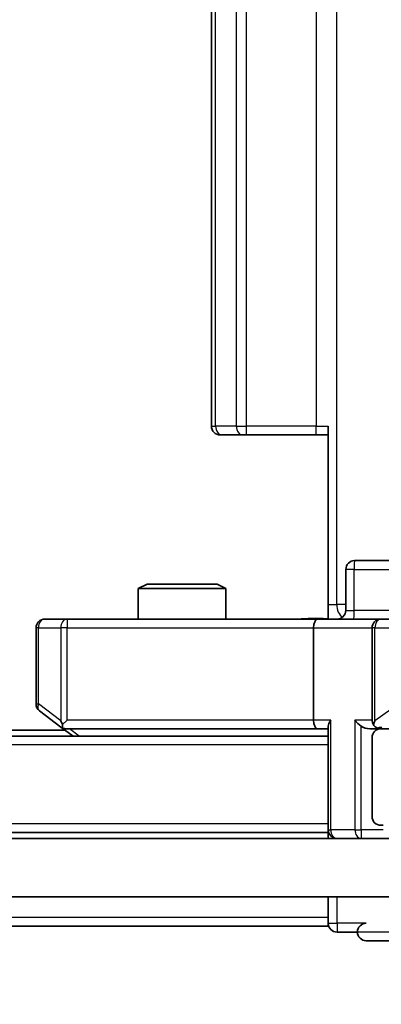
# Model space of a CAD drawing. Units: millimetres. Extents: x 0 to 10422, y 0 to 1967.
# Drawn here: x 2958 to 2970, y 1426 to 1460 of the extents above; entities that cross this region are included whole.
import ezdxf

# ---------------------------------------------------------------- set-up
doc = ezdxf.new("R2010")
doc.units = ezdxf.units.MM
doc.header["$LTSCALE"] = 2.5
doc.layers.get('Defpoints').update_dxf_attribs({"lineweight": 25})
for name, color, linetype, lineweight in [('Dimension (ISO)', 7, 'Continuous', 18), ('Dimension (ISO) @ 1', 7, 'Continuous', 18), ('Visible (ISO)', 7, 'Continuous', 35), ('Visible Narrow (ISO)', 7, 'Continuous', 25)]:
    doc.layers.add(name, color=color, linetype=linetype, lineweight=lineweight)
doc.layers.add('Hatch (ISO)', color=1, linetype='Continuous', lineweight=18, true_color=0xff0000)
doc.styles.add('Note Text (TK)', font='MS PGothic.ttf')
doc.dimstyles.new('Default - Method 1b (TK)', dxfattribs={"dimscale": 2.5, "dimtxt": 2.5, "dimasz": 2.5, "dimexe": 1, "dimexo": 1.5, "dimgap": 1, "dimtad": 1, "dimrnd": 1e-08, "dimdsep": 46, "dimtxsty": 'Note Text (TK)', "dimcen": 0.09, "dimdle": 5, "dimclrd": 100, "dimclre": 100, "dimclrt": 7, "dimadec": 1, "dimazin": 1, "dimtfac": 1, "dimtmove": 0, "dimatfit": 3, "dimfxl": 0, "dimtolj": 1, "dimlwd": -1, "dimlwe": -1, "dimarcsym": 0})

# ---------------------------------------------------------------- blocks, each defined once
blk = doc.blocks.new('*D36')
at = {"layer": 'Defpoints', "color": 0, "transparency": 16777216}
for p in [(2500.244, 1434.705), (2986.244, 1434.705), (2986.244, 1350.705)]:
    blk.add_point(p, dxfattribs=at)
at = {"layer": 'Dimension (ISO)', "color": 100, "transparency": 16777216}
for p, q in [((2500.244, 1424.205), (2500.244, 1343.705)), ((2986.244, 1424.205), (2986.244, 1343.705)), ((2517.744, 1350.705), (2968.744, 1350.705))]:
    blk.add_line(p, q, dxfattribs=at)
for points in [[(2517.744, 1353.621), (2517.744, 1347.788), (2500.244, 1350.705)], [(2968.744, 1353.621), (2968.744, 1347.788), (2986.244, 1350.705)]]:
    blk.add_solid(points, dxfattribs=at)
at = {"layer": 'Dimension (ISO)', "color": 7, "transparency": 16777216, "insert": (2725.297, 1366.455), "char_height": 17.5, "attachment_point": 4, "style": 'Note Text (TK)'}
blk.add_mtext('\\A1;486', dxfattribs=at)
blk = doc.blocks.new('*D37')
at = {"layer": 'Defpoints', "color": 0, "transparency": 16777216}
for p in [(2967.869, 1549.755), (2967.869, 1439.255), (3100.869, 1439.255)]:
    blk.add_point(p, dxfattribs=at)
at = {"layer": 'Dimension (ISO)', "color": 100, "transparency": 16777216}
for p, q in [((2978.369, 1549.755), (3107.869, 1549.755)), ((3100.869, 1532.255), (3100.869, 1456.755)), ((2978.369, 1439.255), (3107.869, 1439.255))]:
    blk.add_line(p, q, dxfattribs=at)
for points in [[(3097.952, 1532.255), (3103.785, 1532.255), (3100.869, 1549.755)], [(3097.952, 1456.755), (3103.785, 1456.755), (3100.869, 1439.255)]]:
    blk.add_solid(points, dxfattribs=at)
at = {"layer": 'Dimension (ISO)', "color": 7, "transparency": 16777216, "insert": (3085.119, 1468.454), "char_height": 17.5, "attachment_point": 4, "rotation": 90, "style": 'Note Text (TK)'}
blk.add_mtext('\\A1;110.5', dxfattribs=at)

msp = doc.modelspace()

# ---------------------------------------------------------------- hatches: boundary and pattern name
at = {"layer": 'Hatch (ISO)'}
h = msp.add_hatch(dxfattribs=at)
h.set_pattern_fill('ANSI31', color=256, scale=177.8, angle=14.99998, style=0)
h.set_pattern_definition([(60, (886, -56), (-19.24741, 11.1125), [])])
h.paths.add_polyline_path([(2510.4943, 1431.7548), (2510.4943, 1429.7548), (2975.9943, 1429.7548), (2975.9943, 1431.7548)])

# ---------------------------------------------------------------- linework, layer by layer
at = {"layer": 'Visible (ISO)'}
for p, q in [((2964.2443, 1543.1548), (2964.2443, 1445.8548)), ((2968.2443, 1439.7548), (2968.2443, 1445.8548)), ((2964.6029, 1445.5548), (2964.5443, 1445.5548)), ((2964.6029, 1445.5548), (2965.31, 1445.5548)), ((2965.4515, 1445.5548), (2965.31, 1445.5548)), ((2965.4515, 1445.5548), (2967.8301, 1445.5548)), ((2968.2443, 1445.5548), (2967.8301, 1445.5548)), ((2973.0753, 1441.2548), (2969.1457, 1441.2548)), ((2968.8457, 1439.5548), (2968.8457, 1440.9548)), ((2962.0511, 1440.4548), (2961.7443, 1440.3014)), ((2964.7443, 1440.3014), (2961.7443, 1440.3014)), ((2961.7443, 1439.2548), (2961.7443, 1440.3014)), ((2962.0511, 1440.4548), (2964.4376, 1440.4548)), ((2964.4376, 1440.4548), (2964.7443, 1440.3014)), ((2964.7443, 1439.2548), (2964.7443, 1440.3014)), ((2968.2443, 1439.7548), (2968.2443, 1439.2625)), ((2958.2443, 1438.9548), (2958.2443, 1436.3548)), ((2959.3077, 1439.2548), (2958.5443, 1439.2548)), ((2967.8686, 1439.2548), (2959.3077, 1439.2548)), ((2967.7443, 1438.9548), (2967.7443, 1435.8048)), ((2967.8686, 1439.2548), (2970.0443, 1439.2548)), ((2969.7443, 1438.9548), (2969.7443, 1435.8048)), ((2970.8626, 1439.2548), (2970.0443, 1439.2548)), ((2958.3643, 1436.1148), (2959.0977, 1435.5648)), ((2959.3077, 1435.8048), (2959.1521, 1435.6491)), ((2968.2443, 1435.5926), (2968.2443, 1432.0548)), ((2968.2443, 1435.2548), (2518.2443, 1435.2548)), ((2959.2443, 1435.4548), (2527.2443, 1435.4548)), ((2959.0977, 1435.5648), (2959.511, 1435.2548)), ((2959.2777, 1435.5048), (2967.8686, 1435.5048)), ((2967.8686, 1435.5048), (2968.2443, 1435.5048)), ((2969.6686, 1435.5048), (2970.0443, 1435.5048)), ((2970.4201, 1435.5048), (2970.0443, 1435.5048)), ((2969.7443, 1435.2048), (2969.7443, 1432.5048)), ((2968.2443, 1431.9548), (2518.2443, 1431.9548)), ((2968.2443, 1431.9548), (2968.2443, 1432.0548)), ((2968.2443, 1431.9548), (2968.2443, 1431.7548)), ((2970.0443, 1432.2048), (2970.1201, 1432.2048)), ((2975.9943, 1431.7548), (2510.4943, 1431.7548)), ((2510.4943, 1429.7548), (2975.9943, 1429.7548)), ((2968.2443, 1429.7548), (2968.2443, 1429.0548)), ((2968.2443, 1428.7548), (2968.2443, 1429.0548)), ((2968.2443, 1428.7548), (2745.6243, 1428.7548)), ((2968.5443, 1428.5548), (2969.2443, 1428.5548)), ((2969.5443, 1428.2548), (2973.2443, 1428.2548))]:
    msp.add_line(p, q, dxfattribs=at)
for centre, start, end in [((2964.5443, 1445.8548), 180, 270), ((2969.1457, 1440.9548), 90, 180), ((2968.5457, 1439.5548), 270, 0), ((2958.5443, 1438.9548), 90, 180), ((2970.0443, 1438.9548), 90, 180), ((2958.5443, 1436.3548), 180, 233.1301), ((2970.0443, 1435.8048), 180, 211.24445), ((2959.2777, 1435.8048), 233.1301, 246.56202), ((2959.2777, 1435.8048), 246.56202, 270), ((2970.0443, 1435.2048), 90, 180), ((2970.0443, 1435.8048), 246.56202, 270), ((2970.0443, 1432.5048), 180, 270), ((2968.5443, 1432.0548), 180, 270), ((2968.5443, 1428.8548), 180, 270), ((2969.5443, 1428.5548), 90, 180), ((2969.5443, 1428.5548), 180, 270)]:
    msp.add_arc(centre, 0.3, start, end, dxfattribs=at)
for centre, major_axis, ratio, start_param, end_param in [((2967.8686, 1438.9548), (0, -0.3), 0.4142136, 3.1415927, 4.712389), ((2959.3077, 1435.7822), (0.2411, -0.4823), 0.3700244, 4.5294454, 4.8041722), ((2967.8686, 1435.8048), (0, -0.3), 0.4142136, 4.712389, 6.2831853), ((2968.5443, 1435.8048), (-0.2772, -0.2772), 0.4142136, 5.1050881, 5.8904862), ((2969.3686, 1435.8048), (-0.2772, 0.2772), 0.4142136, 1.1780972, 1.9634954), ((2969.6686, 1435.8048), (-0.4243, 0), 0.7071068, 0.7853982, 1.5707963), ((2970.0443, 1435.7822), (-0.2515, -0.483), 0.3384375, 4.8868428, 5.1615697), ((2970.0766, 1435.8048), (-0.6487, -0.2044), 0.3384375, 1.230115, 1.4645462)]:
    msp.add_ellipse(centre, major_axis=major_axis, ratio=ratio, start_param=start_param, end_param=end_param, dxfattribs=at)
for points, knots in [([(2967.0818, 1439.2548), (2967.2422, 1439.2548), (2967.4023, 1439.267), (2967.7896, 1439.2834), (2968.0174, 1439.2783), (2968.2443, 1439.2666)], [0, 0, 0, 0, 0.0481162, 0.0481162, 0.11629634, 0.11629634, 0.11629634, 0.11629634]), ([(2959.1584, 1435.5295), (2959.1573, 1435.5323), (2959.1563, 1435.5351), (2959.1513, 1435.5519), (2959.1485, 1435.5734), (2959.1484, 1435.6103), (2959.1498, 1435.63), (2959.1521, 1435.6491)], [0.250886757, 0.250886757, 0.250886757, 0.250886757, 0.252877969, 0.252877969, 0.261958418, 0.261958418, 0.268388032, 0.268388032, 0.268388032, 0.268388032]), ([(2969.925, 1435.5295), (2969.9195, 1435.5319), (2969.914, 1435.5345), (2969.8801, 1435.5517), (2969.8538, 1435.5711), (2969.8165, 1435.6083), (2969.8002, 1435.6291), (2969.7879, 1435.6491)], [0.381031219, 0.381031219, 0.381031219, 0.381031219, 0.382741903, 0.382741903, 0.391761654, 0.391761654, 0.398553638, 0.398553638, 0.398553638, 0.398553638])]:
    msp.add_open_spline(points, degree=3, knots=knots, dxfattribs=at)
at = {"layer": 'Visible Narrow (ISO)'}
for p, q in [((2968.5372, 1439.7548), (2968.5372, 1549.2548)), ((2964.3908, 1445.8548), (2964.3908, 1543.1548)), ((2965.0979, 1543.1548), (2965.0979, 1445.8548)), ((2965.4515, 1445.8548), (2965.4515, 1543.1548)), ((2967.8301, 1543.1548), (2967.8301, 1445.8548)), ((2964.2443, 1445.8548), (2964.3908, 1445.8548)), ((2965.0979, 1445.8548), (2964.3908, 1445.8548)), ((2965.0979, 1445.8548), (2965.4515, 1445.8548)), ((2965.4515, 1445.5548), (2965.4515, 1445.8548)), ((2967.8301, 1445.8548), (2965.4515, 1445.8548)), ((2967.8301, 1445.5548), (2967.8301, 1445.8548)), ((2967.8301, 1445.8548), (2968.2443, 1445.8548)), ((2969.1326, 1440.9548), (2968.8457, 1440.9548)), ((2969.1326, 1439.5548), (2969.1326, 1440.9548)), ((2969.1326, 1440.9548), (2973.0622, 1440.9548)), ((2968.2443, 1439.7548), (2968.5372, 1439.7548)), ((2968.8457, 1439.7548), (2968.5372, 1439.7548)), ((2968.8457, 1439.5548), (2969.1326, 1439.5548)), ((2973.0622, 1439.5548), (2969.1326, 1439.5548)), ((2958.325, 1438.9548), (2958.2443, 1438.9548)), ((2958.325, 1436.3548), (2958.325, 1438.9548)), ((2958.325, 1438.9548), (2959.0884, 1438.9548)), ((2959.3077, 1438.9548), (2959.0884, 1438.9548)), ((2959.0884, 1438.9548), (2959.0884, 1435.7822)), ((2959.3077, 1439.2548), (2959.3077, 1438.9548)), ((2959.3077, 1438.9548), (2967.7443, 1438.9548)), ((2959.3077, 1435.8048), (2959.3077, 1438.9548)), ((2967.7443, 1438.9548), (2969.7443, 1438.9548)), ((2969.8397, 1438.9548), (2969.7443, 1438.9548)), ((2969.8397, 1435.7822), (2969.8397, 1438.9548)), ((2969.8397, 1438.9548), (2970.6579, 1438.9548)), ((2958.2443, 1436.3548), (2958.325, 1436.3548)), ((2959.0884, 1435.7822), (2958.325, 1436.3548)), ((2970.6579, 1436.3548), (2969.8397, 1435.7822)), ((2967.7443, 1435.8048), (2959.3077, 1435.8048)), ((2968.3322, 1435.8048), (2967.7443, 1435.8048)), ((2968.3322, 1432.0548), (2968.3322, 1435.8048)), ((2969.1565, 1435.8048), (2969.1565, 1432.0548)), ((2969.7443, 1435.8048), (2969.1565, 1435.8048)), ((2969.3686, 1432.0548), (2969.3686, 1435.5926)), ((2959.7245, 1435.2548), (2959.3912, 1435.5048)), ((2968.2443, 1434.9548), (2518.2443, 1434.9548)), ((2968.2443, 1432.2548), (2518.2443, 1432.2548)), ((2968.2443, 1432.0548), (2968.3322, 1432.0548)), ((2969.1565, 1432.0548), (2968.3322, 1432.0548)), ((2969.1565, 1432.0548), (2969.3686, 1432.0548)), ((2970.1201, 1432.0548), (2969.3686, 1432.0548)), ((2969.3686, 1432.0548), (2969.3686, 1431.7548)), ((2968.5443, 1428.8548), (2968.5443, 1429.7548)), ((2968.2443, 1429.0548), (2745.8193, 1429.0548)), ((2968.2443, 1428.8548), (2968.5443, 1428.8548)), ((2968.5443, 1428.8548), (2968.5443, 1428.5548)), ((2969.5443, 1428.8548), (2968.5443, 1428.8548)), ((2973.2443, 1428.5548), (2969.2443, 1428.5548))]:
    msp.add_line(p, q, dxfattribs=at)
for centre, major_axis, ratio, start_param, end_param in [((2964.6029, 1445.8548), (0, -0.3), 0.7071068, 4.712389, 6.2831853), ((2965.31, 1445.8548), (0, -0.3), 0.7071068, 4.712389, 6.2831853), ((2969.1457, 1440.9548), (0, 0.3), 0.0436194, 0, 1.5707963), ((2968.8908, 1439.7548), (0, 0.5), 0.7071068, 1.5707963, 2.6510965), ((2969.1195, 1439.5548), (0, -0.3), 0.0436194, 0, 1.5707963), ((2958.5443, 1438.9548), (0, 0.3), 0.7311768, 0, 1.5707963), ((2959.3077, 1438.9548), (0, 0.3), 0.7311768, 0, 1.5707963), ((2970.0443, 1438.9548), (0, 0.3), 0.682188, 0, 1.5707963), ((2958.5443, 1436.3548), (-0.18, -0.24), 0.6509254, 5.1665473, 6.2831853), ((2968.5443, 1432.0548), (0, -0.3), 0.7071068, 4.712389, 6.2831853), ((2969.3686, 1432.0548), (0, -0.3), 0.7071068, 4.712389, 6.2831853)]:
    msp.add_ellipse(centre, major_axis=major_axis, ratio=ratio, start_param=start_param, end_param=end_param, dxfattribs=at)
msp.add_open_spline([(2967.0818, 1439.2548), (2967.2325, 1439.2548), (2967.5046, 1439.2679), (2967.9128, 1439.2726), (2968.1385, 1439.2659), (2968.2443, 1439.2625)], degree=3, knots=[0, 0, 0, 0, 0.04985924, 0.08309873, 0.11479384, 0.11479384, 0.11479384, 0.11479384], dxfattribs=at)

# ---------------------------------------------------------------- dimensions: what is measured, and where the dimension line sits
at = {"layer": 'Dimension (ISO) @ 1', "color": 100, "true_color": 0x00ff3f}
for base, p1, p2, angle, picture, middle in [((3100.8686, 1439.2548), (2967.8686, 1549.7548), (2967.8686, 1439.2548), 270, '*D37', (3100.8686, 1494.5048)), ((2986.2443, 1350.7048), (2500.2443, 1434.7048), (2986.2443, 1434.7048), 180, '*D36', (2743.2443, 1350.7048))]:
    dim = msp.add_linear_dim(base=base, p1=p1, p2=p2, angle=angle, dimstyle='Default - Method 1b (TK)', override={"dimscale": 1, "dimtxt": 17.5, "dimasz": 17.5, "dimexe": 7, "dimexo": 10.5, "dimgap": 7, "dimdec": 2, "dimcen": 0.63, "dimtol": 0, "dimlim": 0, "dimtp": 0, "dimtm": 0, "dimtdec": 2, "dimtix": 0, "dimtofl": 0, "dimtmove": 0, "dimatfit": 1}, dxfattribs=at)
    dim.commit()
    dim.dimension.update_dxf_attribs({"geometry": picture, "text_midpoint": middle, "dimtype": 128})

doc.saveas('drawing.dxf')
